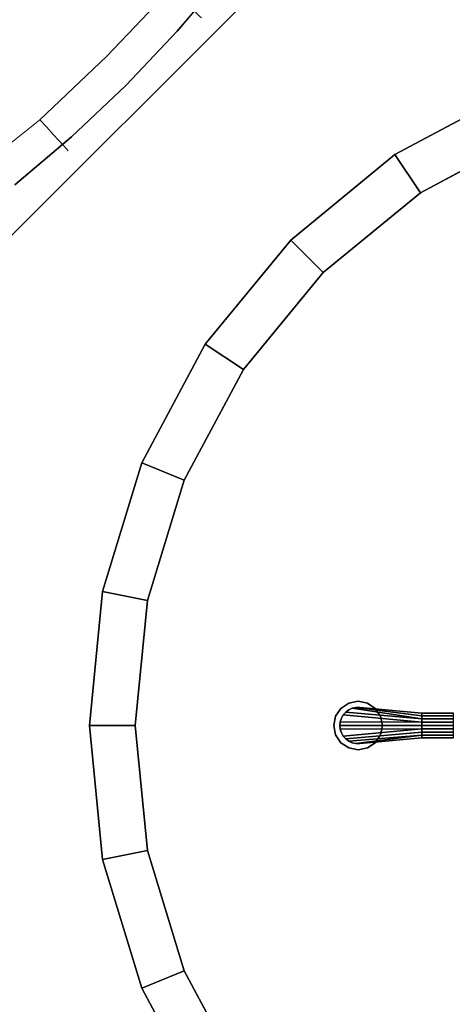
# Model space of a CAD drawing. Units: inches. Extents: x -247 to 287, y -406 to 460.
# Drawn here: x -168 to -159, y -107 to -86 of the extents above; entities that cross this region are included whole.
import ezdxf

# ---------------------------------------------------------------- set-up
doc = ezdxf.new("R2010")
doc.units = ezdxf.units.IN
doc.header["$MEASUREMENT"] = 0
doc.layers.add('SEAT-CUSHIONFABRIC', color=5, linetype='Continuous', lineweight=9)
for name, color, linetype in [('SEAT-FABRIC', 5, 'Continuous'), ('TABLE-BASE', 6, 'Continuous'), ('TABLE-LAMTOP', 6, 'Continuous'), ('TABLE-TOPEDGE', 6, 'Continuous')]:
    doc.layers.add(name, color=color, linetype=linetype)

# ---------------------------------------------------------------- blocks, each defined once
blk = doc.blocks.new('L5454L_0T')
at = {"layer": 'TABLE-BASE'}
for points, invisible_edges in [([(-0.354, 8.979, 0.125), (-0.462, 8.816, 0.125), (-0.5, 8.625, 0.125), (-0.462, 8.434, 0.125)], 8), ([(-0.191, 9.087, 0.125), (-0.354, 8.979, 0.125), (-0.462, 8.434, 0.125), (-0.354, 8.271, 0.125)], 10), ([(0, 9.125, 0.125), (-0.191, 9.087, 0.125), (-0.354, 8.271, 0.125), (-0.191, 8.163, 0.125)], 10), ([(-0.191, 8.163, 0.125), (0, 8.125, 0.125), (0.191, 9.087, 0.125), (0, 9.125, 0.125)], 10), ([(0.354, 8.979, 0.125), (0.191, 9.087, 0.125), (0, 8.125, 0.125), (0.191, 8.163, 0.125)], 10), ([(0.191, 8.163, 0.125), (0.354, 8.271, 0.125), (0.462, 8.816, 0.125), (0.354, 8.979, 0.125)], 10), ([(0.354, 8.271, 0.125), (0.462, 8.434, 0.125), (0.5, 8.625, 0.125), (0.462, 8.816, 0.125)], 8), ([(-0.373, 8.59, 0.125), (-0.255, 7.312, 0.125), (-0.255, 7.312, 0.875), (-0.373, 8.59, 0.875)], 2), ([(0.255, 7.312, 0.875), (0.255, 7.312, 0.125), (0.373, 8.59, 0.125), (0.373, 8.59, 0.875)], 1), ([(-0.255, 6.656, 0.875), (-0.255, 7.312, 0.875), (-0.255, 7.312, 0.125), (-0.255, 6.656, 0.147)], 10), ([(0.255, 7.312, 0.125), (0.255, 7.312, 0.875), (0.255, 6.656, 0.875), (0.255, 6.656, 0.147)], 5)]:
    blk.add_3dface(points, dxfattribs=dict(at, invisible_edges=invisible_edges))
for points in [[(-0.462, 8.816), (-0.462, 8.816, 0.125), (-0.354, 8.979, 0.125), (-0.354, 8.979)], [(-0.354, 8.979), (-0.354, 8.979, 0.125), (-0.191, 9.087, 0.125), (-0.191, 9.087)], [(-0.07, 7.312, 0.912), (-0.077, 8.992, 0.918), (-0.151, 8.968, 0.918), (-0.219, 8.929, 0.918)], [(-0.219, 8.929, 0.875), (-0.151, 8.968, 0.875), (-0.151, 8.968, 0.125), (-0.219, 8.929, 0.125)], [(-0.219, 8.929, 0.918), (-0.151, 8.968, 0.918), (-0.151, 8.968, 0.875), (-0.219, 8.929, 0.875)], [(-0.191, 9.087), (-0.191, 9.087, 0.125), (0, 9.125, 0.125), (0, 9.125)], [(-0.151, 8.968, 0.875), (-0.077, 8.992, 0.875), (-0.077, 8.992, 0.125), (-0.151, 8.968, 0.125)], [(-0.151, 8.968, 0.918), (-0.077, 8.992, 0.918), (-0.077, 8.992, 0.875), (-0.151, 8.968, 0.875)], [(-0.077, 8.992, 0.875), (0, 9, 0.875), (0, 9, 0.125), (-0.077, 8.992, 0.125)], [(-0.077, 8.992, 0.918), (0, 9, 0.918), (0, 9, 0.875), (-0.077, 8.992, 0.875)], [(-0.07, 7.312, 0.912), (0, 7.312, 0.918), (0, 9, 0.918), (-0.077, 8.992, 0.918)], [(0, 9.125), (0, 9.125, 0.125), (0.191, 9.087, 0.125), (0.191, 9.087)], [(0, 9, 0.875), (0.077, 8.992, 0.875), (0.077, 8.992, 0.125), (0, 9, 0.125)], [(0, 9, 0.918), (0.077, 8.992, 0.918), (0.077, 8.992, 0.875), (0, 9, 0.875)], [(0, 7.312, 0.918), (0.07, 7.312, 0.912), (0.077, 8.992, 0.918), (0, 9, 0.918)], [(0.07, 7.312, 0.912), (0.219, 8.929, 0.918), (0.151, 8.968, 0.918), (0.077, 8.992, 0.918)], [(0.077, 8.992, 0.875), (0.151, 8.968, 0.875), (0.151, 8.968, 0.125), (0.077, 8.992, 0.125)], [(0.077, 8.992, 0.918), (0.151, 8.968, 0.918), (0.151, 8.968, 0.875), (0.077, 8.992, 0.875)], [(0.151, 8.968, 0.875), (0.219, 8.929, 0.875), (0.219, 8.929, 0.125), (0.151, 8.968, 0.125)], [(0.151, 8.968, 0.918), (0.219, 8.929, 0.918), (0.219, 8.929, 0.875), (0.151, 8.968, 0.875)], [(0.191, 9.087), (0.191, 9.087, 0.125), (0.354, 8.979, 0.125), (0.354, 8.979)], [(0.354, 8.979), (0.354, 8.979, 0.125), (0.462, 8.816, 0.125), (0.462, 8.816)], [(-0.5, 8.625), (-0.5, 8.625, 0.125), (-0.462, 8.816, 0.125), (-0.462, 8.816)], [(-0.2, 7.312, 0.886), (-0.323, 8.815, 0.918), (-0.356, 8.744, 0.918), (-0.373, 8.668, 0.918)], [(-0.373, 8.668, 0.875), (-0.356, 8.744, 0.875), (-0.356, 8.744, 0.125), (-0.373, 8.668, 0.125)], [(-0.373, 8.668, 0.918), (-0.356, 8.744, 0.918), (-0.356, 8.744, 0.875), (-0.373, 8.668, 0.875)], [(-0.356, 8.744, 0.875), (-0.323, 8.815, 0.875), (-0.323, 8.815, 0.125), (-0.356, 8.744, 0.125)], [(-0.356, 8.744, 0.918), (-0.323, 8.815, 0.918), (-0.323, 8.815, 0.875), (-0.356, 8.744, 0.875)], [(-0.323, 8.815, 0.875), (-0.277, 8.878, 0.875), (-0.277, 8.878, 0.125), (-0.323, 8.815, 0.125)], [(-0.323, 8.815, 0.918), (-0.277, 8.878, 0.918), (-0.277, 8.878, 0.875), (-0.323, 8.815, 0.875)], [(-0.2, 7.312, 0.886), (-0.138, 7.312, 0.902), (-0.277, 8.878, 0.918), (-0.323, 8.815, 0.918)], [(-0.277, 8.878, 0.875), (-0.219, 8.929, 0.875), (-0.219, 8.929, 0.125), (-0.277, 8.878, 0.125)], [(-0.277, 8.878, 0.918), (-0.219, 8.929, 0.918), (-0.219, 8.929, 0.875), (-0.277, 8.878, 0.875)], [(-0.138, 7.312, 0.902), (-0.07, 7.312, 0.912), (-0.219, 8.929, 0.918), (-0.277, 8.878, 0.918)], [(0.07, 7.312, 0.912), (0.138, 7.312, 0.903), (0.277, 8.878, 0.918), (0.219, 8.929, 0.918)], [(0.138, 7.312, 0.903), (0.356, 8.744, 0.918), (0.323, 8.815, 0.918), (0.277, 8.878, 0.918)], [(0.138, 7.312, 0.903), (0.2, 7.312, 0.888), (0.373, 8.668, 0.918), (0.356, 8.744, 0.918)], [(0.219, 8.929, 0.875), (0.277, 8.878, 0.875), (0.277, 8.878, 0.125), (0.219, 8.929, 0.125)], [(0.219, 8.929, 0.918), (0.277, 8.878, 0.918), (0.277, 8.878, 0.875), (0.219, 8.929, 0.875)], [(0.277, 8.878, 0.875), (0.323, 8.815, 0.875), (0.323, 8.815, 0.125), (0.277, 8.878, 0.125)], [(0.277, 8.878, 0.918), (0.323, 8.815, 0.918), (0.323, 8.815, 0.875), (0.277, 8.878, 0.875)], [(0.323, 8.815, 0.875), (0.356, 8.744, 0.875), (0.356, 8.744, 0.125), (0.323, 8.815, 0.125)], [(0.323, 8.815, 0.918), (0.356, 8.744, 0.918), (0.356, 8.744, 0.875), (0.323, 8.815, 0.875)], [(0.356, 8.744, 0.875), (0.373, 8.668, 0.875), (0.373, 8.668, 0.125), (0.356, 8.744, 0.125)], [(0.356, 8.744, 0.918), (0.373, 8.668, 0.918), (0.373, 8.668, 0.875), (0.356, 8.744, 0.875)], [(0.462, 8.816), (0.462, 8.816, 0.125), (0.5, 8.625, 0.125), (0.5, 8.625)], [(-0.462, 8.434), (-0.462, 8.434, 0.125), (-0.5, 8.625, 0.125), (-0.5, 8.625)], [(-0.373, 8.59, 0.875), (-0.373, 8.668, 0.875), (-0.373, 8.668, 0.125), (-0.373, 8.59, 0.125)], [(-0.373, 8.59, 0.918), (-0.373, 8.668, 0.918), (-0.373, 8.668, 0.875), (-0.373, 8.59, 0.875)], [(-0.255, 7.312, 0.875), (-0.2, 7.312, 0.886), (-0.373, 8.668, 0.918), (-0.373, 8.59, 0.918)], [(-0.255, 7.312, 0.875), (-0.373, 8.59, 0.918), (-0.373, 8.59, 0.875)], [(0.2, 7.312, 0.888), (0.255, 7.312, 0.875), (0.373, 8.59, 0.918), (0.373, 8.668, 0.918)], [(0.373, 8.59, 0.875), (0.373, 8.59, 0.918), (0.255, 7.312, 0.875), (0.373, 8.59, 0.875)], [(0.373, 8.668, 0.875), (0.373, 8.59, 0.875), (0.373, 8.59, 0.125), (0.373, 8.668, 0.125)], [(0.373, 8.668, 0.918), (0.373, 8.59, 0.918), (0.373, 8.59, 0.875), (0.373, 8.668, 0.875)], [(0.5, 8.625), (0.5, 8.625, 0.125), (0.462, 8.434, 0.125), (0.462, 8.434)], [(-0.354, 8.271), (-0.354, 8.271, 0.125), (-0.462, 8.434, 0.125), (-0.462, 8.434)], [(0.462, 8.434), (0.462, 8.434, 0.125), (0.354, 8.271, 0.125), (0.354, 8.271)], [(-0.191, 8.163), (-0.191, 8.163, 0.125), (-0.354, 8.271, 0.125), (-0.354, 8.271)], [(0, 8.125), (0, 8.125, 0.125), (-0.191, 8.163, 0.125), (-0.191, 8.163)], [(0.191, 8.163), (0.191, 8.163, 0.125), (0, 8.125, 0.125), (0, 8.125)], [(0.354, 8.271), (0.354, 8.271, 0.125), (0.191, 8.163, 0.125), (0.191, 8.163)], [(-0.255, 6.656, 0.875), (-0.2, 6.656, 0.92), (-0.2, 7.312, 0.886), (-0.255, 7.312, 0.875)], [(-0.2, 6.656, 0.92), (-0.138, 6.656, 0.953), (-0.138, 7.312, 0.902), (-0.2, 7.312, 0.886)], [(-0.138, 6.656, 0.953), (-0.07, 6.656, 0.973), (-0.07, 7.312, 0.912), (-0.138, 7.312, 0.902)], [(-0.07, 6.656, 0.973), (0, 6.656, 0.98), (0, 7.312, 0.918), (-0.07, 7.312, 0.912)], [(0, 6.656, 0.98), (0.07, 6.656, 0.973), (0.07, 7.312, 0.912), (0, 7.312, 0.918)], [(0.07, 6.656, 0.973), (0.138, 6.656, 0.953), (0.138, 7.312, 0.903), (0.07, 7.312, 0.912)], [(0.138, 6.656, 0.953), (0.2, 6.656, 0.92), (0.2, 7.312, 0.888), (0.138, 7.312, 0.903)], [(0.2, 6.656, 0.92), (0.255, 6.656, 0.875), (0.255, 7.312, 0.875), (0.2, 7.312, 0.888)]]:
    blk.add_3dface(points, dxfattribs=at)
at = {"layer": 'TABLE-LAMTOP'}
for points, invisible_edges in [([(0, 0, 26), (2.762, 13.888, 26), (0, 14.16, 26), (-2.762, 13.888, 26)], 9), ([(0, 0, 26), (-2.762, 13.888, 26), (-5.419, 13.082, 26), (-7.867, 11.774, 26)], 9), ([(0, 0, 26), (7.867, 11.774, 26), (5.419, 13.082, 26), (2.762, 13.888, 26)], 9), ([(0, 13.215, 25.016), (2.578, 12.961, 25.016), (0, 0, 25.016), (-2.578, 12.961, 25.016)], 6), ([(-5.057, 12.209, 25.016), (-2.578, 12.961, 25.016), (0, 0, 25.016), (-7.342, 10.988, 25.016)], 6), ([(5.057, 12.209, 25.016), (7.342, 10.988, 25.016), (0, 0, 25.016), (2.578, 12.961, 25.016)], 6), ([(0, 0, 26), (-7.867, 11.774, 26), (-10.013, 10.013, 26), (-11.774, 7.867, 26)], 9), ([(0, 0, 26), (11.774, 7.867, 26), (10.013, 10.013, 26), (7.867, 11.774, 26)], 9), ([(-9.344, 9.344, 25.016), (-7.342, 10.988, 25.016), (0, 0, 25.016), (-10.988, 7.342, 25.016)], 6), ([(9.344, 9.344, 25.016), (10.988, 7.342, 25.016), (0, 0, 25.016), (7.342, 10.988, 25.016)], 6), ([(0, 0, 26), (-11.774, 7.867, 26), (-13.082, 5.419, 26), (-13.888, 2.762, 26)], 9), ([(0, 0, 26), (13.888, 2.762, 26), (13.082, 5.419, 26), (11.774, 7.867, 26)], 9), ([(-12.209, 5.057, 25.016), (-10.988, 7.342, 25.016), (0, 0, 25.016), (-12.961, 2.578, 25.016)], 6), ([(12.209, 5.057, 25.016), (12.961, 2.578, 25.016), (0, 0, 25.016), (10.988, 7.342, 25.016)], 6)]:
    blk.add_3dface(points, dxfattribs=dict(at, invisible_edges=invisible_edges))
for points in [[(-2.578, 12.961, 25.016), (-2.762, 13.888, 25.36), (0, 14.16, 25.36), (0, 13.215, 25.016)], [(0, 13.215, 25.016), (0, 14.16, 25.36), (2.762, 13.888, 25.36), (2.578, 12.961, 25.016)], [(-5.057, 12.209, 25.016), (-5.419, 13.082, 25.36), (-2.762, 13.888, 25.36), (-2.578, 12.961, 25.016)], [(2.578, 12.961, 25.016), (2.762, 13.888, 25.36), (5.419, 13.082, 25.36), (5.057, 12.209, 25.016)], [(-7.342, 10.988, 25.016), (-7.867, 11.774, 25.36), (-5.419, 13.082, 25.36), (-5.057, 12.209, 25.016)], [(5.057, 12.209, 25.016), (5.419, 13.082, 25.36), (7.867, 11.774, 25.36), (7.342, 10.988, 25.016)], [(7.342, 10.988, 25.016), (7.867, 11.774, 25.36), (10.013, 10.013, 25.36), (9.344, 9.344, 25.016)], [(9.344, 9.344, 25.016), (10.013, 10.013, 25.36), (11.774, 7.867, 25.36), (10.988, 7.342, 25.016)], [(10.988, 7.342, 25.016), (11.774, 7.867, 25.36), (13.082, 5.419, 25.36), (12.209, 5.057, 25.016)]]:
    blk.add_3dface(points, dxfattribs=at)
at = {"layer": 'TABLE-TOPEDGE'}
for points in [[(-2.762, 13.888, 25.36), (-2.762, 13.888, 26), (0, 14.16, 26), (0, 14.16, 25.36)], [(0, 14.16, 25.36), (0, 14.16, 26), (2.762, 13.888, 26), (2.762, 13.888, 25.36)], [(-5.419, 13.082, 25.36), (-5.419, 13.082, 26), (-2.762, 13.888, 26), (-2.762, 13.888, 25.36)], [(2.762, 13.888, 25.36), (2.762, 13.888, 26), (5.419, 13.082, 26), (5.419, 13.082, 25.36)], [(-7.867, 11.774, 25.36), (-7.867, 11.774, 26), (-5.419, 13.082, 26), (-5.419, 13.082, 25.36)], [(5.419, 13.082, 25.36), (5.419, 13.082, 26), (7.867, 11.774, 26), (7.867, 11.774, 25.36)], [(7.867, 11.774, 25.36), (7.867, 11.774, 26), (10.013, 10.013, 26), (10.013, 10.013, 25.36)], [(10.013, 10.013, 25.36), (10.013, 10.013, 26), (11.774, 7.867, 26), (11.774, 7.867, 25.36)], [(11.774, 7.867, 25.36), (11.774, 7.867, 26), (13.082, 5.419, 26), (13.082, 5.419, 25.36)]]:
    blk.add_3dface(points, dxfattribs=at)
blk = doc.blocks.new('ONOALN161_0T')
at = {"layer": 'SEAT-CUSHIONFABRIC'}
for points, invisible_edges in [([(-1.097, 8.373, 16.732), (0.95, 9.304, 16.732), (10.428, 1.901, 16.732), (10.471, 0, 16.732)], 10), ([(-1.097, 8.373, 16.732), (10.471, 0, 16.732), (-1.097, -8.373, 16.732), (-7.383, -1.086, 16.732)], 15), ([(10.471, 0, 18.504), (10.428, 1.901, 18.504), (-1.097, 8.373, 18.504), (-1.097, -8.373, 18.504)], 14), ([(10.471, 0, 16.732), (10.428, 1.901, 16.732), (10.637, 1.911, 16.758)], 12), ([(10.637, 1.911, 18.478), (10.428, 1.901, 18.504), (10.471, 0, 18.504)], 12), ([(10.471, 0, 18.504), (10.428, 1.901, 18.504), (10.428, 1.901, 16.732), (10.471, 0, 16.732)], 8), ([(10.428, 1.901, 16.732), (10.428, 1.901, 18.504), (10.471, 0, 18.504), (10.471, 0, 16.732)], 4), ([(10.471, 0, 16.732), (10.637, 1.911, 16.758), (10.637, -1.911, 16.758)], 15), ([(10.471, 0, 18.504), (10.637, -1.911, 18.478), (10.637, 1.911, 18.478)], 15), ([(10.833, -1.92, 18.402), (10.833, 1.92, 18.402), (10.637, 1.911, 18.478), (10.637, -1.911, 18.478)], 5), ([(10.637, -1.911, 16.758), (10.637, 1.911, 16.758), (10.833, 1.92, 16.834), (10.833, -1.92, 16.834)], 5), ([(11.006, -1.927, 18.281), (11.006, 1.927, 18.281), (10.833, 1.92, 18.402), (10.833, -1.92, 18.402)], 5), ([(10.833, -1.92, 16.834), (10.833, 1.92, 16.834), (11.006, 1.927, 16.955), (11.006, -1.927, 16.955)], 5), ([(11.145, -1.934, 18.121), (11.145, 1.934, 18.121), (11.006, 1.927, 18.281), (11.006, -1.927, 18.281)], 5), ([(11.006, -1.927, 16.955), (11.006, 1.927, 16.955), (11.145, 1.934, 17.115), (11.145, -1.934, 17.115)], 5), ([(11.242, -1.938, 17.932), (11.242, 1.938, 17.932), (11.145, 1.934, 18.121), (11.145, -1.934, 18.121)], 5), ([(11.145, -1.934, 17.115), (11.145, 1.934, 17.115), (11.242, 1.938, 17.304), (11.242, -1.938, 17.304)], 5), ([(11.292, -1.94, 17.725), (11.292, 1.94, 17.725), (11.242, 1.938, 17.932), (11.242, -1.938, 17.932)], 5), ([(11.242, -1.938, 17.304), (11.242, 1.938, 17.304), (11.292, 1.94, 17.511), (11.292, -1.94, 17.511)], 5), ([(11.292, -1.94, 17.511), (11.292, 1.94, 17.511), (11.292, 1.94, 17.725), (11.292, -1.94, 17.725)], 5), ([(10.428, -1.901, 18.504), (10.471, 0, 18.504), (-1.097, -8.373, 18.504), (0.95, -9.304, 18.504)], 10), ([(10.428, -1.901, 16.732), (0.95, -9.304, 16.732), (-1.097, -8.373, 16.732), (10.471, 0, 16.732)], 5), ([(10.471, 0, 16.732), (10.428, -1.901, 16.732), (10.428, -1.901, 18.504), (10.471, 0, 18.504)], 8), ([(10.471, 0, 18.504), (10.428, -1.901, 18.504), (10.637, -1.911, 18.478)], 12), ([(10.428, -1.901, 16.732), (10.471, 0, 16.732), (10.637, -1.911, 16.758)], 2), ([(10.428, -1.901, 18.504), (10.428, -1.901, 16.732), (10.471, 0, 16.732), (10.471, 0, 18.504)], 4), ([(10.14, -4.387, 18.504), (10.428, -1.901, 18.504), (0.95, -9.304, 18.504), (2.063, -9.623, 18.504)], 14), ([(10.428, -1.901, 16.732), (10.14, -4.387, 16.732), (0.95, -9.304, 16.732)], 14), ([(10.833, -1.92, 18.402), (10.637, -1.911, 18.478), (10.116, -5.674, 18.464)], 14), ([(10.637, -1.911, 16.758), (10.116, -5.674, 16.772), (10.14, -4.387, 16.732)], 15), ([(10.14, -4.387, 18.504), (10.116, -5.674, 18.464), (10.637, -1.911, 18.478)], 15), ([(10.637, -1.911, 16.758), (10.833, -1.92, 16.834), (10.116, -5.674, 16.772)], 14), ([(10.238, -6.132, 18.345), (10.833, -1.92, 18.402), (10.116, -5.674, 18.464)], 15), ([(10.684, -4.168, 16.89), (10.116, -5.674, 16.772), (10.833, -1.92, 16.834)], 15), ([(10.14, -4.387, 16.732), (10.14, -4.387, 18.504), (10.428, -1.901, 18.504), (10.428, -1.901, 16.732)], 1), ([(10.428, -1.901, 18.504), (10.14, -4.387, 18.504), (10.637, -1.911, 18.478)], 2), ([(10.14, -4.387, 16.732), (10.428, -1.901, 16.732), (10.637, -1.911, 16.758)], 12), ([(10.14, -4.387, 18.504), (10.14, -4.387, 16.732), (10.428, -1.901, 16.732), (10.428, -1.901, 18.504)], 1), ([(10.833, -1.92, 18.402), (10.238, -6.132, 18.345), (11.006, -1.927, 18.281)], 3), ([(11.006, -1.927, 18.281), (10.238, -6.132, 18.345), (10.747, -4.687, 18.204)], 15), ([(10.498, -5.774, 17.033), (10.684, -4.168, 16.89), (11.006, -1.927, 16.955)], 15), ([(11.006, -1.927, 16.955), (11.145, -1.934, 17.115), (10.498, -5.774, 17.033)], 14), ([(10.868, -4.689, 17.208), (10.498, -5.774, 17.033), (11.145, -1.934, 17.115)], 15), ([(11.145, -1.934, 18.121), (10.613, -5.804, 18.028), (11.242, -1.938, 17.932)], 3), ([(10.613, -5.804, 18.028), (11.145, -1.934, 18.121), (10.747, -4.687, 18.204)], 15), ([(10.613, -5.804, 18.028), (11.023, -4.255, 17.83), (11.242, -1.938, 17.932)], 15), ([(10.833, -1.92, 16.834), (11.006, -1.927, 16.955), (10.684, -4.168, 16.89)], 14), ([(11.292, -1.94, 17.511), (11.292, -1.94, 17.725), (10.709, -5.829, 17.618)], 14), ([(10.709, -5.829, 17.618), (11.024, -4.253, 17.407), (11.292, -1.94, 17.511)], 15), ([(11.023, -4.255, 17.83), (10.709, -5.829, 17.618), (11.292, -1.94, 17.725)], 15), ([(11.145, -1.934, 18.121), (11.006, -1.927, 18.281), (10.747, -4.687, 18.204)], 14), ([(10.868, -4.689, 17.208), (11.145, -1.934, 17.115), (11.242, -1.938, 17.304)], 13), ([(11.024, -4.253, 17.407), (10.868, -4.689, 17.208), (11.242, -1.938, 17.304)], 15), ([(11.242, -1.938, 17.932), (11.023, -4.255, 17.83), (11.292, -1.94, 17.725)], 3), ([(11.292, -1.94, 17.511), (11.024, -4.253, 17.407), (11.242, -1.938, 17.304)], 3)]:
    blk.add_3dface(points, dxfattribs=dict(at, invisible_edges=invisible_edges))
at = {"layer": 'SEAT-FABRIC'}
for points, invisible_edges in [([(4.354, -8.659, 13.419), (4.354, 8.36, 13.419), (6.465, 8.558, 13.82), (6.465, -8.857, 13.82)], 5), ([(6.465, -8.857, 13.82), (6.465, 8.558, 13.82), (11.7, 5.414, 15.019), (11.7, -5.713, 15.019)], 11), ([(2.235, -8.465, 13.063), (2.235, 8.166, 13.063), (4.354, 8.36, 13.419), (4.354, -8.659, 13.419)], 5), ([(0.108, -8.281, 12.751), (0.108, 7.982, 12.751), (2.235, 8.166, 13.063), (2.235, -8.465, 13.063)], 4), ([(11.134, 1.388, 15.644), (11.434, 6.701, 15.316), (11.011, 2.916, 15.776)], 3), ([(11.7, 5.414, 15.019), (11.434, 6.701, 15.316), (11.134, 1.388, 15.644)], 14), ([(11.7, 5.414, 15.019), (11.134, 1.388, 15.644), (11.175, -0.149, 15.599)], 13), ([(11.175, -0.149, 15.599), (11.7, -5.713, 15.019), (11.7, 5.414, 15.019)], 13), ([(-1.286, 2.523, 16.067), (11.134, 1.388, 15.644), (11.011, 2.916, 15.776)], 13), ([(11.134, 1.388, 15.644), (-1.286, 2.523, 16.067), (-1.966, 1.259, 15.972)], 13), ([(-1.966, 1.259, 15.972), (-2.23, -0.151, 15.935), (11.175, -0.149, 15.599)], 14), ([(11.175, -0.149, 15.599), (11.134, 1.388, 15.644), (-1.966, 1.259, 15.972)], 14), ([(11.175, -0.149, 15.599), (-2.23, -0.151, 15.935), (-1.965, -1.559, 15.972)], 13), ([(11.134, -1.687, 15.644), (11.175, -0.149, 15.599), (-1.965, -1.559, 15.972)], 14), ([(11.175, -0.149, 15.599), (11.134, -1.687, 15.644), (11.7, -5.713, 15.019)], 14), ([(-1.965, -1.559, 15.972), (-1.286, -2.823, 16.067), (11.134, -1.687, 15.644)], 14), ([(11.134, -1.687, 15.644), (-1.286, -2.823, 16.067), (11.011, -3.215, 15.776)], 3), ([(11.134, -1.687, 15.644), (11.011, -3.215, 15.776), (11.434, -6.999, 15.316)], 14), ([(11.434, -6.999, 15.316), (11.7, -5.713, 15.019), (11.134, -1.687, 15.644)], 14)]:
    blk.add_3dface(points, dxfattribs=dict(at, invisible_edges=invisible_edges))

msp = doc.modelspace()

# ---------------------------------------------------------------- block references
for name, p, rotation in [('ONOALN161_0T', (-173.288, -79.763), 315), ('L5454L_0T', (-152.079, -100.973), 90)]:
    msp.add_blockref(name, p, dxfattribs=dict(rotation=rotation))

doc.saveas('drawing.dxf')
